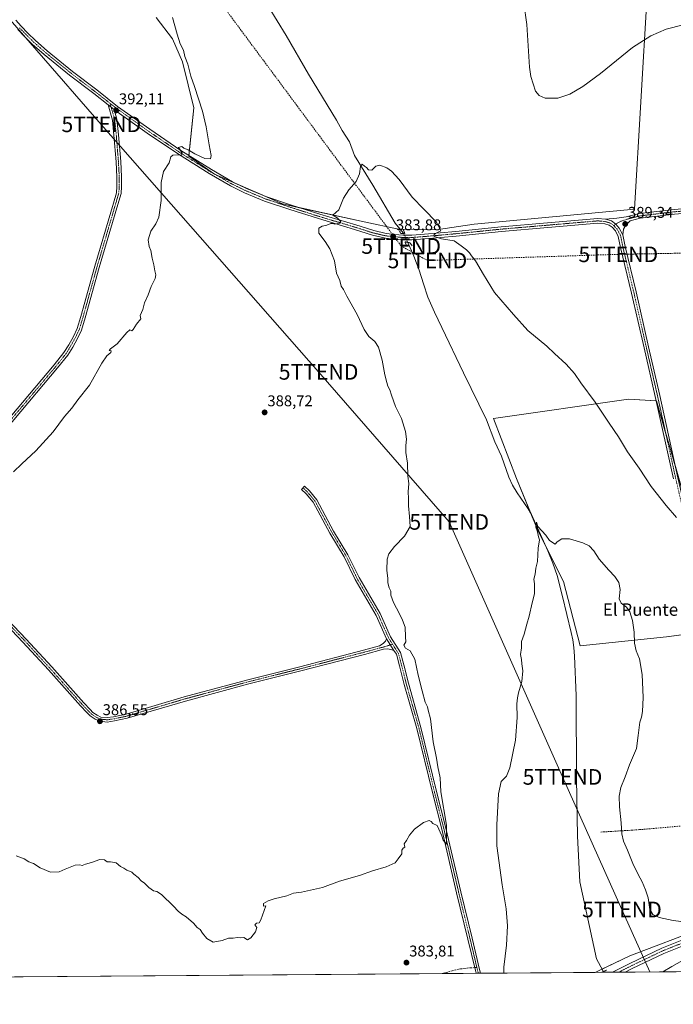
# Model space of a CAD drawing. Units: metres. Extents: x 553062 to 556515, y 4703189 to 4705529.
# Drawn here: x 555350 to 555770, y 4703189 to 4703822 of the extents above; entities that cross this region are included whole.
import ezdxf
from ezdxf.enums import TextEntityAlignment as Align

# ---------------------------------------------------------------- set-up
doc = ezdxf.new("R2010")
doc.units = ezdxf.units.M
doc.header["$MEASUREMENT"] = 0
for name, pattern in [('TRAZO_Y_PUNTO', [1, 0.5, -0.25, 0, -0.25]), ('TRAZOS2', [0.375, 0.25, -0.125]), ('TRAZOSX2', [1.5, 1, -0.5])]:
    doc.linetypes.add(name, pattern=pattern)
doc.layers.get('0').update_dxf_attribs({"lineweight": 5})
for name, color, linetype, lineweight in [('Camino', 19, 'Continuous', 0), ('Camino Cxs', 19, 'Continuous', 0), ('Camino eje', 39, 'TRAZO_Y_PUNTO', 13), ('Carátula', 7, 'Continuous', 5), ('Comarca CxS', 133, 'Continuous', 0), ('Comunidad Autónoma CxS', 142, 'Continuous', 0), ('Conducción de hidrocarburos lineal', 6, 'TRAZOSX2', 0), ('Corriente natural lineal', 142, 'Continuous', 13), ('Corriente natural lineal oculto', 19, 'TRAZO_Y_PUNTO', 13), ('Cultivos herbáceos CxS', 92, 'Continuous', 0), ('Cultivos leñosos', 92, 'Continuous', 0), ('Cultivos leñosos CxS', 92, 'Continuous', 0), ('Curva de nivel normal', 36, 'Continuous', 0), ('Municipio CxS', 142, 'Continuous', 0), ('Núcleo urbano', 19, 'Continuous', 0), ('Núcleo urbano CxS', 19, 'Continuous', 0), ('Pista no pavimentada', 254, 'Continuous', 13), ('Pista no pavimentada Cxs', 254, 'Continuous', 0), ('Pista pavimentada eje', 135, 'TRAZO_Y_PUNTO', 0), ('Provincia CxS', 1, 'Continuous', 0), ('Puente lineal', 2, 'TRAZOS2', 0), ('Punto de cota en terreno', 7, 'Continuous', 0), ('Rótulo de punto de cota en terreno', 19, 'Continuous', 0), ('Senda', 19, 'TRAZOSX2', 0), ('Tendido', 6, 'Continuous', 0), ('Texto cartográfico', 19, 'Continuous', 0), ('Torre de tendido puntual', 7, 'Continuous', 0)]:
    doc.layers.add(name, color=color, linetype=linetype, lineweight=lineweight)
doc.styles.add('Arial', font='txt', dxfattribs={"height": 0.2})

# ---------------------------------------------------------------- blocks, each defined once
blk = doc.blocks.new('*U157')
at = {"layer": 'Cultivos leñosos CxS', "color": 92, "linetype": 'Continuous', "lineweight": 0}
for points in [[(555789.39, 4703238.18, 378.86), (555741.98, 4703220.12, 376.42), (555721.44, 4703210.3, 376.08), (555719.87, 4703209.54, 376.2), (555323.91, 4703206.46, 383.87)], [(555437.68, 4703823.19, 391.22), (555448.27, 4703809.43, 390.99), (555454.62, 4703794.61, 390.41), (555462.03, 4703764.98, 390.65), (555458.75, 4703733.98, 389.57), (555475.31, 4703722.49, 388.13), (555518.89, 4703703.26, 386.15), (555571.44, 4703691.72, 384.35), (555593.44, 4703687.05, 383.97), (555617.59, 4703686.59, 384.88), (555642.16, 4703690.35, 386.6), (555745.11, 4703699.96, 388.83), (555753.25, 4703838.19, 390.74)]]:
    blk.add_polyline3d(points, dxfattribs=at)
blk.add_polyline3d([(555765.66, 4703425.2, 381.73), (555792.86, 4703428.75, 384.49), (555780.68, 4703502.28, 385.62), (555759.24, 4703576.76, 387.55), (555741.18, 4703577.89, 386.71), (555654.57, 4703565.51, 381.65), (555669.24, 4703526.81, 381.06), (555682.69, 4703494.05, 380.03), (555699.46, 4703460.67, 379.66), (555710.1, 4703419.29, 379.21), (555765.66, 4703425.2, 381.73)], close=True, dxfattribs=at)
blk = doc.blocks.new('*U160')
at = {"layer": 'Núcleo urbano CxS', "color": 19, "linetype": 'Continuous', "lineweight": 0}
blk.add_polyline3d([(555848.32, 4703210.54, 380.58), (555719.87, 4703209.54, 376.2), (555721.44, 4703210.3, 376.08), (555741.98, 4703220.12, 376.42), (555789.39, 4703238.18, 378.86)], dxfattribs=at)
blk = doc.blocks.new('*U164')
at = {"layer": 'Curva de nivel normal', "color": 36, "linetype": 'Continuous', "lineweight": 0}
blk.add_polyline3d([(555347.83, 4703284.44, 385), (555352.91, 4703282.49, 385), (555356.03, 4703280.52, 385), (555358.95, 4703279.5, 385), (555363.3, 4703276.63, 385), (555369.91, 4703273.87, 385), (555375.48, 4703274.14, 385), (555379.29, 4703275.8, 385), (555385.82, 4703278.31, 385), (555388.76, 4703278.66, 385), (555390.27, 4703278.3, 385), (555392.42, 4703279.07, 385), (555396.23, 4703280.1, 385), (555401.56, 4703282.05, 385), (555404.68, 4703281.83, 385), (555406.29, 4703280.52, 385), (555408.49, 4703280.6, 385), (555411.98, 4703279.92, 385), (555414.87, 4703277.51, 385), (555416.9, 4703276.48, 385), (555418.86, 4703275.1, 385), (555420.74, 4703274.65, 385), (555422.06, 4703273.97, 385), (555423.35, 4703272.59, 385), (555426.14, 4703270.39, 385), (555428.21, 4703268.34, 385), (555430.38, 4703266.84, 385), (555433.16, 4703263.96, 385), (555436.03, 4703261.94, 385), (555438.28, 4703261.52, 385), (555441.13, 4703259.54, 385), (555448.83, 4703252.07, 385), (555451.95, 4703248.91, 385), (555454.18, 4703246.84, 385), (555457.01, 4703245.31, 385), (555461.85, 4703241.09, 385), (555464.17, 4703238.27, 385), (555465.97, 4703236.97, 385), (555467.48, 4703234.79, 385), (555470.3, 4703231.37, 385), (555474.49, 4703228.83, 385), (555480.24, 4703230.04, 385), (555484.14, 4703231.6, 385), (555487.28, 4703231.52, 385), (555490.02, 4703231.85, 385), (555492.16, 4703231.74, 385), (555494.05, 4703231.88, 385), (555496.38, 4703230.44, 385), (555498.49, 4703231.65, 385), (555501.62, 4703235.67, 385), (555502.52, 4703238.43, 385), (555501.14, 4703240.15, 385), (555502.27, 4703241.16, 385), (555503.93, 4703241.46, 385), (555505.1, 4703243.28, 385), (555507.14, 4703249.22, 385), (555508.29, 4703252.25, 385), (555506.65, 4703252.15, 385), (555506.83, 4703253.86, 385), (555509.83, 4703255.41, 385), (555513.61, 4703256.88, 385), (555521.63, 4703258.76, 385), (555526.03, 4703260.36, 385), (555531.16, 4703261.12, 385), (555544.58, 4703263.96, 385), (555555.46, 4703268.08, 385), (555568.34, 4703271.76, 385), (555576.79, 4703274.86, 385), (555585.49, 4703277.42, 385), (555591.24, 4703279.95, 385), (555593.22, 4703282.4, 385), (555595.68, 4703285.74, 385), (555595.68, 4703287.96, 385), (555596.36, 4703289.29, 385), (555597.58, 4703290.04, 385), (555597.02, 4703292.15, 385), (555598.55, 4703294.3, 385), (555600.57, 4703297.66, 385), (555603.83, 4703301.46, 385), (555609.6, 4703305.82, 385), (555613.12, 4703307.15, 385), (555614.52, 4703306.43, 385), (555615.54, 4703305.12, 385), (555618.31, 4703303.88, 385), (555621.36, 4703297.27, 385), (555622.18, 4703294.42, 385), (555624.2, 4703292, 385), (555624.28, 4703304.19, 385), (555620.67, 4703325.63, 385), (555620.26, 4703334.5, 385), (555618.66, 4703341.58, 385), (555617.78, 4703347.13, 385), (555615.77, 4703357.61, 385), (555614.06, 4703372.52, 385), (555612.52, 4703377.96, 385), (555612, 4703380.18, 385), (555610.58, 4703383.1, 385), (555608.74, 4703390.4, 385), (555605.99, 4703400.4, 385), (555603.86, 4703410.85, 385), (555600.89, 4703416.14, 385), (555598.01, 4703417.88, 385), (555596.87, 4703419.82, 385), (555598.15, 4703422.02, 385), (555597.86, 4703425.07, 385), (555597.76, 4703431.4, 385), (555595.96, 4703435.85, 385), (555594.1, 4703439.86, 385), (555590.25, 4703447.19, 385), (555588.62, 4703451.84, 385), (555588.46, 4703454.46, 385), (555587.5, 4703456.51, 385), (555586.67, 4703459.75, 385), (555586.52, 4703462.66, 385), (555585.9, 4703468.05, 385), (555586.19, 4703474.99, 385), (555587.31, 4703478.53, 385), (555590.92, 4703483.23, 385), (555597.35, 4703489.87, 385), (555601.02, 4703496.08, 385), (555600.58, 4703502.41, 385), (555599.82, 4703509.38, 385), (555599.82, 4703513.97, 385), (555599.61, 4703518.38, 385), (555600.02, 4703523.61, 385), (555599.52, 4703528.4, 385), (555599.19, 4703536.8, 385), (555598.26, 4703543.63, 385), (555598.14, 4703548.08, 385), (555598.62, 4703552.12, 385), (555598.01, 4703557.15, 385), (555595.34, 4703565.47, 385), (555591.63, 4703573.07, 385), (555588.9, 4703580.49, 385), (555587.95, 4703583.83, 385), (555586.67, 4703586.11, 385), (555586.03, 4703588.58, 385), (555584.58, 4703593.5, 385), (555582.92, 4703602.84, 385), (555580.6, 4703611.19, 385), (555578.28, 4703614.87, 385), (555574.48, 4703618.07, 385), (555571.43, 4703622.69, 385), (555566.84, 4703632.32, 385), (555560.18, 4703644.03, 385), (555558.11, 4703648.23, 385), (555556.66, 4703650.45, 385), (555555.72, 4703654.08, 385), (555553.73, 4703658.87, 385), (555552.37, 4703666.77, 385), (555549.45, 4703674.37, 385), (555546.26, 4703679.18, 385), (555542.2, 4703684.46, 385), (555542.31, 4703687.76, 385), (555544.41, 4703689.1, 385), (555547.49, 4703689.74, 385), (555549.89, 4703690.69, 385), (555551.09, 4703690.81, 385), (555552.64, 4703690.33, 385), (555555.62, 4703690.96, 385), (555556.5, 4703692.05, 385), (555554.06, 4703694.31, 385), (555551.3, 4703696.14, 385), (555555.2, 4703699.6, 385), (555558.04, 4703707.09, 385), (555561.51, 4703712.42, 385), (555566.22, 4703717.81, 385), (555568.31, 4703722.62, 385), (555569.14, 4703727.33, 385), (555570.2, 4703728.76, 385), (555571.52, 4703727.65, 385), (555572.91, 4703726.66, 385), (555574.29, 4703725.17, 385), (555576.33, 4703724.91, 385), (555578.92, 4703727.51, 385), (555581.38, 4703728.14, 385), (555585.9, 4703726.5, 385), (555589.05, 4703724.31, 385), (555593.83, 4703718.9, 385), (555602.24, 4703707.73, 385), (555609.66, 4703699.84, 385), (555617.91, 4703691.62, 385), (555620.72, 4703686.08, 385), (555617.26, 4703684.39, 385), (555616.37, 4703683.55, 385), (555616.63, 4703682.34, 385), (555621.17, 4703680.81, 385), (555629.18, 4703679.51, 385), (555633.7, 4703676.33, 385), (555637.23, 4703673.76, 385), (555639.04, 4703671.98, 385), (555640.27, 4703669.98, 385), (555643.01, 4703666.75, 385), (555648.17, 4703658.04, 385), (555655.06, 4703646.31, 385), (555667.38, 4703632.3, 385), (555676.63, 4703622.02, 385), (555688.74, 4703611.88, 385), (555693.75, 4703607.13, 385), (555701.16, 4703600.28, 385), (555706.48, 4703594.37, 385), (555710.7, 4703588.41, 385), (555719.87, 4703575.93, 385), (555728.7, 4703562.49, 385), (555734.83, 4703553.6, 385), (555740.62, 4703544, 385), (555748, 4703533.41, 385), (555755.88, 4703521.66, 385), (555765.51, 4703509.51, 385), (555772, 4703501.8, 385)], dxfattribs=at)
blk = doc.blocks.new('*U166')
at = {"layer": 'Curva de nivel normal', "color": 36, "linetype": 'Continuous', "lineweight": 0}
for points in [[(555870.9, 4703825.5, 390), (555850.26, 4703821.6, 390), (555834.22, 4703819.94, 390), (555792.62, 4703819.41, 390), (555776.39, 4703818.3, 390), (555765.43, 4703815.66, 390), (555755.49, 4703811.3, 390), (555743.78, 4703803.74, 390), (555723.19, 4703787.19, 390), (555711.93, 4703778.8, 390), (555703.46, 4703773.89, 390), (555695.81, 4703771.2, 390), (555687.62, 4703771.25, 390), (555683.89, 4703773.06, 390), (555681.45, 4703775.75, 390), (555678.41, 4703785.19, 390), (555677.67, 4703791.19, 390), (555675.88, 4703818.64, 390), (555673.99, 4703832.2, 390)], [(555448.22, 4703823.04, 390), (555451.22, 4703812.31, 390), (555453.27, 4703806.26, 390), (555455.32, 4703802.05, 390), (555456.26, 4703797.93, 390), (555458.12, 4703793.05, 390), (555460.06, 4703785.42, 390), (555462.48, 4703778.8, 390), (555467.51, 4703762.92, 390), (555469.96, 4703752.8, 390), (555471.81, 4703741.33, 390), (555473.21, 4703734.37, 390), (555472.64, 4703732.29, 390), (555469.11, 4703732.55, 390), (555462.61, 4703735.54, 390), (555458.42, 4703738.02, 390), (555455.57, 4703739.16, 390), (555454.21, 4703740.26, 390), (555451.84, 4703739.56, 390), (555452.78, 4703738.7, 390), (555454.58, 4703735.97, 390), (555454.05, 4703734.57, 390), (555451.16, 4703734.8, 390), (555448.43, 4703734.69, 390), (555447.14, 4703733.54, 390), (555446.14, 4703729.76, 390), (555442.54, 4703724.09, 390), (555441.04, 4703716.98, 390), (555441, 4703705.5, 390), (555439.41, 4703694.81, 390), (555437.62, 4703690.49, 390), (555434.27, 4703685.89, 390), (555432.59, 4703680.29, 390), (555433.33, 4703675.93, 390), (555434.27, 4703673.36, 390), (555435.21, 4703668.43, 390), (555436.31, 4703664.08, 390), (555436.91, 4703660.35, 390), (555437.6, 4703657.83, 390), (555437.07, 4703655.35, 390), (555434.55, 4703650.22, 390), (555432.67, 4703644.93, 390), (555430.26, 4703639.85, 390), (555429.1, 4703635.36, 390), (555427.55, 4703631.59, 390), (555427.85, 4703629.54, 390), (555425.11, 4703626.08, 390), (555423.05, 4703622.64, 390), (555422.04, 4703621.76, 390), (555420.9, 4703622.42, 390), (555418.93, 4703620.67, 390), (555412.78, 4703613.45, 390), (555408.44, 4703610.23, 390), (555407.56, 4703609.19, 390), (555408.9, 4703608.98, 390), (555408.71, 4703607.93, 390), (555406.18, 4703605.75, 390), (555402.79, 4703601.08, 390), (555394.87, 4703586.75, 390), (555387.52, 4703577.41, 390), (555383.7, 4703572.08, 390), (555378.9, 4703566.75, 390), (555371.55, 4703556.93, 390), (555360.48, 4703544.74, 390), (555351.48, 4703536.29, 390), (555346.2, 4703531.08, 390)]]:
    blk.add_polyline3d(points, dxfattribs=at)
blk = doc.blocks.new('5PATER')
at = {"layer": 'Carátula', "linetype": 'Continuous', "lineweight": 5}
h = blk.add_hatch(color=250, dxfattribs=at)
edge = h.paths.add_edge_path()
edge.add_ellipse((0, 0.01), major_axis=(-1.33, -1.34), ratio=0.999422, start_angle=0, end_angle=360)
blk = doc.blocks.new('5TTEND')
blk.add_text('5TTEND', height=10).set_placement((0, 0), align=Align.MIDDLE_CENTER)

msp = doc.modelspace()

# ---------------------------------------------------------------- linework, layer by layer
at = {"layer": 'Camino', "color": 19, "linetype": 'Continuous', "lineweight": 0}
for points in [[(555726.53, 4703693.49, 389.34), (555733.82, 4703694.14, 389.29), (555739.79, 4703694.93, 389.14), (555748.21, 4703697.09, 388.97), (555770.56, 4703699.75, 388.75), (555832.6, 4703704.83, 388.41), (555872.48, 4703708.32, 388.29), (555909.42, 4703712.34, 387.99), (555940.76, 4703714.88, 388.01), (555982.56, 4703718.8, 387.65), (556010.07, 4703721.23, 387.29), (556034.31, 4703723.63, 387.27), (556038.54, 4703724.74, 387.39), (556040.98, 4703725.96, 387.44), (556042.22, 4703727.02, 387.43)], [(556042.23, 4703717.39, 387.31), (556040.24, 4703719.03, 387.31), (556038.12, 4703720.19, 387.22), (556034.99, 4703720.68, 387.13), (556010.35, 4703718.24, 387.39), (555982.83, 4703715.81, 387.4), (555941.02, 4703711.89, 387.9), (555909.7, 4703709.36, 387.89), (555872.77, 4703705.33, 388.07), (555832.85, 4703701.84, 388.35), (555770.86, 4703696.76, 388.69), (555748.76, 4703694.13, 389.06), (555742.36, 4703692.49, 389.25), (555739.54, 4703689.75, 389.31), (555737.95, 4703687.05, 389.27), (555737.52, 4703683.46, 389.11)], [(555737.52, 4703683.46, 389.11), (555735.27, 4703687.79, 389.29), (555732.99, 4703690.31, 389.27), (555730.25, 4703692.34, 389.3), (555726.53, 4703693.49, 389.34)], [(555585.79, 4703423.83, 385.93), (555579.11, 4703438.93, 385.73), (555565.63, 4703461.93, 386.37), (555558.49, 4703476.52, 386.48), (555549.33, 4703491.72, 386.91), (555538.58, 4703511.63, 387.45), (555534.17, 4703516.97, 387.64), (555531.16, 4703519.88, 387.68), (555533.1, 4703521.89, 387.79), (555536.23, 4703518.88, 387.79), (555540.91, 4703513.21, 387.52), (555551.76, 4703493.11, 386.92), (555560.95, 4703477.86, 386.44), (555568.1, 4703463.25, 386.06), (555581.61, 4703440.21, 385.67), (555588.27, 4703425.15, 385.72), (555594.68, 4703415.06, 385.54), (555596.8, 4703407.22, 385.84), (555599.81, 4703395.33, 385.74), (555607.91, 4703366.9, 385.79), (555617.92, 4703325.77, 385.28), (555623.95, 4703302.11, 384.67), (555633.48, 4703261.3, 383.85), (555640.78, 4703231.46, 382.8), (555645.54, 4703211.46, 382.13), (555646.14, 4703208.97, 382.11)], [(555321.76, 4703457.75, 388.25), (555354.25, 4703423.66, 387.22), (555370.68, 4703405.76, 386.87), (555391.2, 4703382.69, 386.49), (555395.3, 4703378.39, 386.44), (555397.19, 4703376.49, 386.45), (555399.95, 4703374.72, 386.43), (555402.3, 4703373.59, 386.41), (555406.33, 4703373.21, 386.42), (555410.45, 4703373.81, 386.44), (555418.4, 4703375.48, 386.51), (555455.83, 4703386.59, 386.81), (555496.6, 4703397.6, 386.89), (555530.03, 4703405.94, 386.87), (555570.92, 4703416.57, 386.83), (555581.18, 4703419.32, 386.41), (555583.67, 4703420.74, 386.2), (555585.1, 4703422.33, 386.04), (555585.79, 4703423.83, 385.93)], [(555590.54, 4703416.34, 385.93), (555588.43, 4703417.04, 386.04), (555586.47, 4703417.41, 386.12), (555583.81, 4703417.12, 386.32), (555571.63, 4703413.86, 386.89), (555530.72, 4703403.22, 386.95), (555497.31, 4703394.89, 386.94), (555456.59, 4703383.89, 386.83), (555419.09, 4703372.77, 386.51), (555410.95, 4703371.05, 386.45), (555406.4, 4703370.39, 386.45), (555401.53, 4703370.85, 386.45), (555398.59, 4703372.27, 386.42), (555395.42, 4703374.3, 386.41), (555393.29, 4703376.43, 386.39), (555389.14, 4703380.8, 386.44), (555368.6, 4703403.88, 386.85), (555352.21, 4703421.75, 387.19), (555319.73, 4703455.82, 388.17)], [(555585.79, 4703423.83, 385.93), (555590.54, 4703416.34, 385.93)], [(555585.79, 4703423.83, 385.93), (555590.54, 4703416.34, 385.93)], [(555643.27, 4703208.95, 382.24), (555642.82, 4703210.8, 382.34), (555638.06, 4703230.8, 382.87), (555630.75, 4703260.65, 384.24), (555621.23, 4703301.44, 385.06), (555615.2, 4703325.09, 385.42), (555605.2, 4703366.19, 386.01), (555597.11, 4703394.6, 385.95), (555594.09, 4703406.51, 385.99), (555592.08, 4703413.92, 385.79), (555590.54, 4703416.34, 385.93)], [(555646.14, 4703208.97, 382.11), (555643.27, 4703208.95, 382.24)]]:
    msp.add_polyline3d(points, dxfattribs=at)
at = {"layer": 'Camino Cxs', "color": 19, "linetype": 'Continuous', "lineweight": 0}
for points in [[(555770.86, 4703696.76, 388.69), (555748.76, 4703694.13, 389.06), (555742.36, 4703692.49, 389.25), (555739.54, 4703689.75, 389.31), (555737.95, 4703687.05, 389.27), (555737.52, 4703683.46, 389.11), (555735.27, 4703687.79, 389.29), (555732.99, 4703690.31, 389.27), (555730.25, 4703692.34, 389.3), (555726.53, 4703693.49, 389.34), (555733.82, 4703694.14, 389.29), (555739.79, 4703694.93, 389.14), (555748.21, 4703697.09, 388.97), (555770.56, 4703699.75, 388.75)], [(555321.76, 4703457.75, 388.25), (555354.25, 4703423.66, 387.22), (555370.68, 4703405.76, 386.87), (555391.2, 4703382.69, 386.49), (555395.3, 4703378.39, 386.44), (555397.19, 4703376.49, 386.45), (555399.95, 4703374.72, 386.43), (555402.3, 4703373.59, 386.41), (555406.33, 4703373.21, 386.42), (555410.45, 4703373.81, 386.44), (555418.4, 4703375.48, 386.51), (555455.83, 4703386.59, 386.81), (555496.6, 4703397.6, 386.89), (555530.03, 4703405.94, 386.87), (555570.92, 4703416.57, 386.83), (555581.18, 4703419.32, 386.41), (555583.67, 4703420.74, 386.2), (555585.1, 4703422.33, 386.04), (555585.79, 4703423.83, 385.93), (555585.79, 4703423.83, 385.93), (555590.54, 4703416.34, 385.93), (555588.43, 4703417.04, 386.04), (555586.47, 4703417.41, 386.12), (555583.81, 4703417.12, 386.32), (555571.63, 4703413.86, 386.89), (555530.72, 4703403.22, 386.95), (555497.31, 4703394.89, 386.94), (555456.59, 4703383.89, 386.83), (555419.09, 4703372.77, 386.51), (555410.95, 4703371.05, 386.45), (555406.4, 4703370.39, 386.45), (555401.53, 4703370.85, 386.45), (555398.59, 4703372.27, 386.42), (555395.42, 4703374.3, 386.41), (555393.29, 4703376.43, 386.39), (555389.14, 4703380.8, 386.44), (555368.6, 4703403.88, 386.85), (555352.21, 4703421.75, 387.19), (555319.73, 4703455.82, 388.17)]]:
    msp.add_polyline3d(points, dxfattribs=at)
msp.add_polyline3d([(555590.54, 4703416.34, 385.93), (555585.79, 4703423.83, 385.93), (555579.11, 4703438.93, 385.73), (555565.63, 4703461.93, 386.37), (555558.49, 4703476.52, 386.48), (555549.33, 4703491.72, 386.91), (555538.58, 4703511.63, 387.45), (555534.17, 4703516.97, 387.64), (555531.16, 4703519.88, 387.68), (555533.1, 4703521.89, 387.79), (555536.23, 4703518.88, 387.79), (555540.91, 4703513.21, 387.52), (555551.76, 4703493.11, 386.92), (555560.95, 4703477.86, 386.44), (555568.1, 4703463.25, 386.06), (555581.61, 4703440.21, 385.67), (555588.27, 4703425.15, 385.72), (555594.68, 4703415.06, 385.54), (555596.8, 4703407.22, 385.84), (555599.81, 4703395.33, 385.74), (555607.91, 4703366.9, 385.79), (555617.92, 4703325.77, 385.28), (555623.95, 4703302.11, 384.67), (555633.48, 4703261.3, 383.85), (555640.78, 4703231.46, 382.8), (555645.54, 4703211.46, 382.13), (555646.14, 4703208.97, 382.11), (555643.27, 4703208.95, 382.24), (555642.82, 4703210.8, 382.34), (555638.06, 4703230.8, 382.87), (555630.75, 4703260.65, 384.24), (555621.23, 4703301.44, 385.06), (555615.2, 4703325.09, 385.42), (555605.2, 4703366.19, 386.01), (555597.11, 4703394.6, 385.95), (555594.09, 4703406.51, 385.99), (555592.08, 4703413.92, 385.79), (555590.54, 4703416.34, 385.93)], close=True, dxfattribs=at)
at = {"layer": 'Camino eje', "color": 39, "linetype": 'TRAZO_Y_PUNTO', "lineweight": 13}
for points in [[(556043.53, 4703723.03, 387.48), (556042.03, 4703722.92, 387.48), (556010.21, 4703719.74, 387.36), (555982.69, 4703717.3, 387.53), (555940.89, 4703713.39, 388.09), (555909.56, 4703710.85, 387.94), (555872.63, 4703706.83, 388.18), (555832.73, 4703703.33, 388.53), (555770.71, 4703698.25, 388.82), (555748.48, 4703695.61, 389.02), (555740.23, 4703693.49, 389.3), (555735.68, 4703691.9, 389.34), (555732.99, 4703690.31, 389.27), (555731.8, 4703689.39, 389.2)], [(555532.13, 4703520.89, 387.74), (555535.2, 4703517.92, 387.72), (555539.75, 4703512.42, 387.49), (555550.54, 4703492.42, 386.92), (555559.72, 4703477.19, 386.46), (555566.87, 4703462.59, 386.23), (555580.36, 4703439.57, 385.73), (555587.03, 4703424.49, 385.81), (555589.6, 4703420.44, 385.83)], [(555285.94, 4703493.38, 389.89), (555299.68, 4703478.9, 388.88), (555320.74, 4703456.78, 388.21), (555353.23, 4703422.7, 387.21), (555369.64, 4703404.82, 386.86), (555390.17, 4703381.75, 386.46), (555394.3, 4703377.41, 386.42), (555396.31, 4703375.4, 386.44), (555399.27, 4703373.49, 386.42), (555401.92, 4703372.22, 386.43), (555406.36, 4703371.8, 386.44), (555410.7, 4703372.43, 386.44), (555418.74, 4703374.13, 386.52), (555456.21, 4703385.24, 386.82), (555496.95, 4703396.25, 386.91), (555530.37, 4703404.58, 386.92), (555571.28, 4703415.22, 386.86), (555584.72, 4703418.81, 386.12), (555589.6, 4703420.44, 385.83)], [(555589.6, 4703420.44, 385.83), (555593.38, 4703414.49, 385.69), (555595.44, 4703406.87, 385.93), (555598.46, 4703394.96, 385.84), (555606.56, 4703366.55, 386.03), (555616.56, 4703325.43, 385.48), (555622.59, 4703301.78, 384.9), (555632.11, 4703260.98, 384.11), (555639.42, 4703231.13, 382.84), (555643.84, 4703212.57, 382.31)], [(555643.84, 4703212.57, 382.31), (555644.18, 4703211.13, 382.24), (555644.71, 4703208.96, 382.18)]]:
    msp.add_polyline3d(points, dxfattribs=at)
at = {"layer": 'Comarca CxS', "color": 133, "linetype": 'Continuous', "lineweight": 0}
msp.add_polyline3d([(556506.87, 4703215.67, 382.91), (553082.04, 4703189, 417.63), (553064.56, 4705502.09, 426.17), (556488.23, 4705528.81, 406.05), (556506.87, 4703215.67, 382.91)], close=True, dxfattribs=at)
msp.add_polyline3d([(556506.87, 4703215.67, 382.91), (553082.04, 4703189, 417.63), (553064.56, 4705502.09, 426.17), (556488.23, 4705528.81, 406.05), (556506.87, 4703215.67, 382.91)], close=True, dxfattribs=at)
at = {"layer": 'Comunidad Autónoma CxS', "color": 142, "linetype": 'Continuous', "lineweight": 0}
msp.add_polyline3d([(556506.87, 4703215.67, 382.91), (553082.04, 4703189, 417.63), (553064.56, 4705502.09, 426.17), (556488.23, 4705528.81, 406.05), (556506.87, 4703215.67, 382.91)], close=True, dxfattribs=at)
msp.add_polyline3d([(556506.87, 4703215.67, 382.91), (553082.04, 4703189, 417.63), (553064.56, 4705502.09, 426.17), (556488.23, 4705528.81, 406.05), (556506.87, 4703215.67, 382.91)], close=True, dxfattribs=at)
at = {"layer": 'Conducción de hidrocarburos lineal', "color": 6, "linetype": 'TRAZOSX2', "lineweight": 0}
msp.add_polyline3d([(554604.68, 4704649.24, 461.82), (554612.16, 4704650.2, 461.83), (554653.96, 4704651.19, 461.34), (554865.43, 4704657.03, 425.46), (555010.05, 4704463.41, 417.11), (555129.55, 4704304.73, 402.42), (555185.58, 4704228, 401.96), (555284.07, 4704095.04, 396.3), (555364.11, 4703988.81, 392.13), (555452.44, 4703868.66, 388.23), (555595.15, 4703676.22, 383.73), (555612.02, 4703666.95, 383.92), (555734.66, 4703670.91, 388.79), (556039.85, 4703676.47, 386.61), (556142.91, 4703678.46, 387.05), (556269.12, 4703680.44, 389.37), (556402.45, 4703678.09, 391.02), (556489.91, 4703663.37, 383.89), (556503.24, 4703665.6, 381.12)], dxfattribs=at)
at = {"layer": 'Corriente natural lineal', "color": 142, "linetype": 'Continuous', "lineweight": 13}
for points in [[(555345.04, 4704147.16, 392.69), (555354.47, 4704125.68, 392.3), (555368.03, 4704099.89, 391.55), (555381.66, 4704068.93, 391.12), (555399.38, 4704033.74, 390.52), (555419.23, 4703990.08, 389.68), (555426.89, 4703975.89, 389.26), (555430.17, 4703966.75, 389.3), (555441.45, 4703946.03, 388.83), (555460.5, 4703913.35, 388.13), (555503.89, 4703839.93, 386.99), (555521.22, 4703811.49, 386.47), (555535.64, 4703786.62, 385.85), (555553.66, 4703757.09, 385.45), (555557.23, 4703750.45, 385.32), (555561.95, 4703743.25, 384.99), (555565.28, 4703734.36, 384.98), (555576.92, 4703715.45, 384.49), (555591.34, 4703690.97, 384.03), (555596.52, 4703684.83, 383.8), (555596.75, 4703684.33, 383.78)], [(555599.49, 4703678.6, 383.72), (555603.28, 4703669.82, 383.38), (555606.73, 4703660.75, 383.09), (555609.42, 4703652.05, 383.21), (555612.33, 4703643.44, 382.93), (555616.69, 4703633.66, 382.37), (555621.24, 4703623.97, 382.15), (555635.25, 4703594.66, 381.99), (555649.97, 4703564.59, 381.5), (555655.3, 4703550.53, 381.46), (555659.6, 4703541.18, 381.27), (555664.24, 4703527.76, 381.07), (555666.79, 4703522.61, 381.05), (555669.65, 4703517.63, 380.82), (555676.8, 4703507.44, 380.3), (555678.8, 4703503.84, 380.31), (555689.47, 4703480.31, 379.71), (555692.66, 4703472.52, 379.66), (555695.31, 4703464.51, 379.57), (555698.88, 4703451.11, 379.51), (555704.48, 4703427.97, 379.34), (555705.5, 4703423.12, 379.1), (555706.09, 4703418.21, 379), (555706.44, 4703412.67, 378.84)], [(555706.44, 4703412.67, 378.84), (555707.68, 4703387.36, 378.66), (555707.84, 4703334.02, 378.11), (555708.47, 4703297.03, 377.6), (555709.9, 4703267.66, 376.94), (555720.7, 4703218.29, 376.16), (555724.66, 4703210.67, 376.2), (555724.87, 4703209.94, 376.18)]]:
    msp.add_polyline3d(points, dxfattribs=at)
at = {"layer": 'Corriente natural lineal oculto', "color": 19, "linetype": 'TRAZO_Y_PUNTO', "lineweight": 13}
for points in [[(555596.75, 4703684.33, 383.78), (555596.76, 4703684.32, 383.78), (555599.49, 4703678.6, 383.72)], [(555724.87, 4703209.94, 376.18), (555724.79, 4703209.58, 376.16)]]:
    msp.add_polyline3d(points, dxfattribs=at)
at = {"layer": 'Cultivos herbáceos CxS', "color": 92, "linetype": 'Continuous', "lineweight": 0}
for points in [[(555753.25, 4703838.19, 390.74), (555745.11, 4703699.96, 388.83), (555642.16, 4703690.35, 386.6), (555617.59, 4703686.59, 384.88), (555593.44, 4703687.05, 383.97), (555571.44, 4703691.72, 384.35), (555518.89, 4703703.26, 386.15), (555475.31, 4703722.49, 388.13), (555458.75, 4703733.98, 389.57), (555462.03, 4703764.98, 390.65), (555454.62, 4703794.61, 390.41), (555448.27, 4703809.43, 390.99), (555437.68, 4703823.19, 391.22)], [(555753.25, 4703838.19, 390.74), (555745.11, 4703699.96, 388.83), (555642.16, 4703690.35, 386.6), (555617.58, 4703686.59, 384.88), (555594.66, 4703687.03, 383.95), (555593.44, 4703687.05, 383.97), (555571.44, 4703691.72, 384.35), (555529.86, 4703700.85, 385.63), (555518.89, 4703703.26, 386.15), (555504.76, 4703709.49, 386.64), (555491.25, 4703715.45, 387.24), (555475.3, 4703722.49, 388.13), (555458.75, 4703733.98, 389.57), (555458.8, 4703734.47, 389.61), (555462.03, 4703764.98, 390.65), (555454.62, 4703794.61, 390.41), (555448.27, 4703809.43, 390.99), (555437.68, 4703823.19, 391.22)], [(555765.66, 4703425.2, 381.73), (555710.09, 4703419.29, 379.21), (555699.46, 4703460.67, 379.66), (555688.35, 4703482.77, 379.81), (555682.69, 4703494.05, 380.03), (555678.29, 4703504.75, 380.33), (555669.24, 4703526.81, 381.06), (555654.57, 4703565.51, 381.65), (555741.18, 4703577.89, 386.71), (555759.04, 4703576.77, 387.54), (555759.24, 4703576.76, 387.55), (555764.88, 4703557.15, 387.13), (555771.36, 4703534.66, 386.68), (555780.68, 4703502.28, 385.62), (555785.75, 4703471.64, 384.65), (555792.36, 4703431.75, 384.56), (555792.86, 4703428.75, 384.49), (555791.48, 4703428.57, 384.48), (555765.66, 4703425.2, 381.73)]]:
    msp.add_polyline3d(points, dxfattribs=at)
msp.add_polyline3d([(555765.66, 4703425.2, 381.73), (555710.1, 4703419.29, 379.21), (555699.46, 4703460.67, 379.66), (555682.69, 4703494.05, 380.03), (555669.24, 4703526.81, 381.06), (555654.57, 4703565.51, 381.65), (555741.18, 4703577.89, 386.71), (555759.24, 4703576.76, 387.55), (555780.68, 4703502.28, 385.62), (555792.86, 4703428.75, 384.49), (555765.66, 4703425.2, 381.73)], close=True, dxfattribs=at)
at = {"layer": 'Cultivos leñosos', "color": 92, "linetype": 'Continuous', "lineweight": 0}
for points in [[(555753.25, 4703838.19, 390.74), (555745.11, 4703699.96, 388.83), (555642.16, 4703690.35, 386.6), (555617.58, 4703686.59, 384.88), (555594.66, 4703687.03, 383.95), (555593.44, 4703687.05, 383.97), (555571.44, 4703691.72, 384.35), (555529.86, 4703700.85, 385.63), (555518.89, 4703703.26, 386.15), (555504.76, 4703709.49, 386.64), (555491.25, 4703715.45, 387.24), (555475.3, 4703722.49, 388.13), (555458.75, 4703733.98, 389.57), (555458.8, 4703734.47, 389.61), (555462.03, 4703764.98, 390.65), (555454.62, 4703794.61, 390.41), (555448.27, 4703809.43, 390.99), (555437.68, 4703823.19, 391.22)], [(555765.66, 4703425.2, 381.73), (555710.09, 4703419.29, 379.21), (555699.46, 4703460.67, 379.66), (555688.35, 4703482.77, 379.81), (555682.69, 4703494.05, 380.03), (555678.29, 4703504.75, 380.33), (555669.24, 4703526.81, 381.06), (555654.57, 4703565.51, 381.65), (555741.18, 4703577.89, 386.71), (555759.04, 4703576.77, 387.54), (555759.24, 4703576.76, 387.55), (555764.88, 4703557.15, 387.13), (555771.36, 4703534.66, 386.68), (555780.68, 4703502.28, 385.62), (555785.75, 4703471.64, 384.65), (555792.36, 4703431.75, 384.56), (555792.86, 4703428.75, 384.49), (555791.48, 4703428.57, 384.48), (555765.66, 4703425.2, 381.73)], [(555829.48, 4703256.22, 381.53), (555826.68, 4703254.95, 381.6), (555824.92, 4703254.16, 381.56), (555823.14, 4703253.37, 381.52), (555821.07, 4703252.43, 381.49), (555789.39, 4703238.18, 378.86), (555741.98, 4703220.12, 376.42), (555724.18, 4703211.6, 376.21), (555721.44, 4703210.3, 376.08), (555719.86, 4703209.54, 376.2)], [(555719.86, 4703209.54, 376.2), (555646.14, 4703208.97, 382.11), (555644.7, 4703208.96, 382.18), (555643.27, 4703208.95, 382.24), (555621.43, 4703208.78, 383.71), (555323.91, 4703206.46, 383.87)]]:
    msp.add_polyline3d(points, dxfattribs=at)
at = {"layer": 'Curva de nivel normal', "color": 36, "linetype": 'Continuous', "lineweight": 0}
for points in [[(555784.88, 4703240.89, 380), (555769.84, 4703242.75, 380), (555760.92, 4703244.8, 380), (555756.93, 4703246.63, 380), (555754.97, 4703249.93, 380), (555753.93, 4703257.4, 380), (555752.15, 4703262.46, 380), (555749.99, 4703267.64, 380), (555747.39, 4703272.31, 380), (555743.91, 4703279.53, 380), (555740.51, 4703288.07, 380), (555738.04, 4703293.88, 380), (555736.85, 4703298.52, 380), (555736.5, 4703305.67, 380), (555735.37, 4703315.94, 380), (555735.17, 4703322.78, 380), (555736.31, 4703328.39, 380), (555739.04, 4703335.14, 380), (555741.95, 4703342.92, 380), (555746.4, 4703353.4, 380), (555747.51, 4703361.76, 380), (555748.4, 4703370.3, 380), (555749.6, 4703373.5, 380), (555750.27, 4703377.17, 380), (555750.63, 4703386.2, 380), (555750, 4703400.85, 380), (555748.38, 4703411.05, 380), (555746.25, 4703416.09, 380), (555745.04, 4703421.09, 380), (555744.96, 4703428.13, 380), (555743.87, 4703435.58, 380), (555742.05, 4703441.28, 380), (555739.86, 4703444.23, 380), (555736.6, 4703446.72, 380), (555735.24, 4703449.57, 380), (555735.97, 4703455.5, 380), (555735.05, 4703460.08, 380), (555732.51, 4703463.92, 380), (555728.51, 4703468.01, 380), (555722.46, 4703475.03, 380), (555718.86, 4703480.44, 380), (555715.96, 4703483.54, 380), (555711.86, 4703485.55, 380), (555703.36, 4703488.09, 380), (555698.3, 4703488.1, 380), (555695.35, 4703486.12, 380), (555694.13, 4703484.57, 380), (555690.46, 4703487.07, 380), (555688.09, 4703490.42, 380), (555682.97, 4703495.93, 380), (555682.17, 4703498.73, 380), (555681.7, 4703495.6, 380), (555682.77, 4703492.68, 380), (555683.3, 4703489.49, 380), (555684.04, 4703487.38, 380), (555683.28, 4703482, 380), (555682.74, 4703473.46, 380), (555681.77, 4703469.22, 380), (555681.16, 4703465.4, 380), (555680.48, 4703462.27, 380), (555680.82, 4703459.08, 380), (555680.81, 4703452.74, 380), (555679.43, 4703446.91, 380), (555677.35, 4703438.41, 380), (555675.82, 4703433.24, 380), (555674.26, 4703426.74, 380), (555672.44, 4703422.07, 380), (555672.51, 4703417.96, 380), (555671.93, 4703413.7, 380), (555672.38, 4703410.57, 380), (555672.65, 4703407.73, 380), (555673.36, 4703403.22, 380), (555672.6, 4703396.51, 380), (555670.57, 4703389.2, 380), (555670, 4703385.92, 380), (555669.53, 4703382.13, 380), (555669.76, 4703373.25, 380), (555668.65, 4703358.65, 380), (555664.93, 4703341.05, 380), (555662.84, 4703335.65, 380), (555659.5, 4703332.07, 380), (555657.72, 4703324.14, 380), (555656.63, 4703304.28, 380), (555656.7, 4703290.88, 380), (555660.09, 4703265.67, 380), (555662.57, 4703250.33, 380), (555663.5, 4703239.45, 380), (555662.86, 4703227.07, 380), (555661.09, 4703212.82, 380), (555661.17, 4703209.08, 380)], [(555763.34, 4703209.88, 380), (555769.07, 4703213.37, 380), (555781.28, 4703220.16, 380)]]:
    msp.add_polyline3d(points, dxfattribs=at)
at = {"layer": 'Municipio CxS', "color": 142, "linetype": 'Continuous', "lineweight": 0}
msp.add_polyline3d([(556506.87, 4703215.67, 382.91), (553082.04, 4703189, 417.63), (553064.56, 4705502.09, 426.17), (556488.23, 4705528.81, 406.05), (556506.87, 4703215.67, 382.91)], close=True, dxfattribs=at)
msp.add_polyline3d([(556506.87, 4703215.67, 382.91), (553082.04, 4703189, 417.63), (553064.56, 4705502.09, 426.17), (556488.23, 4705528.81, 406.05), (556506.87, 4703215.67, 382.91)], close=True, dxfattribs=at)
at = {"layer": 'Núcleo urbano', "color": 19, "linetype": 'Continuous', "lineweight": 0}
for points in [[(555829.48, 4703256.22, 381.53), (555826.68, 4703254.95, 381.6), (555824.92, 4703254.16, 381.56), (555823.14, 4703253.37, 381.52), (555821.07, 4703252.43, 381.49), (555789.39, 4703238.18, 378.86), (555741.98, 4703220.12, 376.42), (555724.18, 4703211.6, 376.21), (555721.44, 4703210.3, 376.08), (555719.86, 4703209.54, 376.2)], [(555848.32, 4703210.54, 380.58), (555838.07, 4703210.46, 381.04), (555826.12, 4703210.37, 381.59), (555820.72, 4703210.33, 381.68), (555812.57, 4703210.26, 381.53), (555805.85, 4703210.21, 381.38), (555793.1, 4703210.11, 381.25), (555785.39, 4703210.05, 381.22), (555777.64, 4703209.99, 381.05), (555771.81, 4703209.95, 380.84), (555770.26, 4703209.93, 380.7), (555739.02, 4703209.69, 376.15), (555734.98, 4703209.66, 376.24), (555730.95, 4703209.63, 376.32), (555724.79, 4703209.58, 376.16), (555724.04, 4703209.57, 376.14), (555719.86, 4703209.54, 376.2)]]:
    msp.add_polyline3d(points, dxfattribs=at)
at = {"layer": 'Pista no pavimentada', "color": 254, "linetype": 'Continuous', "lineweight": 13}
for points in [[(555347.57, 4703821.41, 393.94), (555351.1, 4703817.47, 393.81), (555355.41, 4703813.05, 393.66), (555360.23, 4703808.22, 393.52), (555367.8, 4703801.61, 393.29), (555384.05, 4703788.41, 392.75), (555399.6, 4703776.56, 392.33), (555413.03, 4703766, 392.01), (555433.62, 4703751.32, 391.19), (555453.69, 4703737.69, 389.8), (555473.33, 4703725.33, 388.51), (555486.91, 4703717.54, 387.37), (555495.82, 4703713.25, 386.86), (555508.33, 4703707.99, 386.43), (555524.67, 4703702.51, 385.72), (555542.85, 4703696.7, 385.22), (555566.03, 4703689.82, 384.6), (555577.52, 4703686.13, 384.2), (555585.62, 4703684.26, 384.02), (555591.13, 4703683.74, 383.87), (555596.25, 4703683.22, 383.73), (555601.93, 4703683.22, 383.88), (555610.23, 4703683.85, 384.48), (555630.21, 4703685.64, 385.66), (555659.43, 4703688.61, 387.69), (555689.18, 4703691.15, 388.74), (555721.48, 4703693.91, 389.3), (555726.53, 4703693.49, 389.34)], [(555406.83, 4703767.06, 392.01), (555397.77, 4703774.19, 392.31), (555382.2, 4703786.05, 392.85), (555365.86, 4703799.31, 393.28), (555358.18, 4703806.03, 393.67), (555353.27, 4703810.94, 393.75), (555348.91, 4703815.42, 393.96)], [(555189.19, 4703376.21, 388.47), (555201.86, 4703392.36, 388.61), (555250.77, 4703452.7, 389.31), (555293.84, 4703505.41, 389.89), (555344.01, 4703566.38, 390.68), (555372.15, 4703599.82, 391), (555378.54, 4703607.77, 391.09), (555381.65, 4703612.85, 391.15), (555384.57, 4703618.18, 391.36), (555387.04, 4703623.32, 391.36), (555389.33, 4703631.03, 391.52), (555398.33, 4703663.31, 391.92), (555410.29, 4703703.74, 392.28), (555412.26, 4703710.47, 392.08), (555412.56, 4703714.59, 392.08), (555412.56, 4703720.53, 391.99), (555412.03, 4703730.42, 391.93), (555410.66, 4703747.42, 392.21), (555409.62, 4703757.12, 392.28), (555406.83, 4703767.06, 392.01)], [(555406.83, 4703767.06, 392.01), (555410.83, 4703763.91, 392.1)], [(555406.83, 4703767.06, 392.01), (555410.83, 4703763.91, 392.1)], [(555410.83, 4703763.91, 392.1), (555412.57, 4703757.69, 392.03), (555413.65, 4703747.7, 391.9), (555415.03, 4703730.62, 391.94), (555415.56, 4703720.61, 391.99), (555415.56, 4703714.48, 391.98), (555415.23, 4703709.93, 391.87), (555413.17, 4703702.9, 391.95), (555401.21, 4703662.48, 391.93), (555392.22, 4703630.2, 391.52), (555389.85, 4703622.24, 391.31), (555387.24, 4703616.8, 391.37), (555384.24, 4703611.34, 391.18), (555381, 4703606.04, 391.07), (555374.47, 4703597.91, 390.93), (555346.31, 4703564.46, 390.65), (555296.16, 4703503.51, 389.91), (555290.59, 4703496.7, 389.82)], [(555770.03, 4703526.73, 386.45), (555758.44, 4703579.52, 387.56), (555751.21, 4703610.79, 388.17), (555743.2, 4703646.02, 388.55), (555736.13, 4703675.25, 388.79), (555734.66, 4703682.45, 389.04), (555732.78, 4703686.06, 389.06), (555730.8, 4703688.26, 389.12), (555728.9, 4703689.61, 389.15), (555725.96, 4703690.52, 389.15), (555721.48, 4703690.9, 389.13), (555689.43, 4703688.16, 388.82), (555659.7, 4703685.62, 387.51), (555630.5, 4703682.66, 385.65), (555610.48, 4703680.86, 384.34), (555602.05, 4703680.22, 383.85), (555596.09, 4703680.22, 383.65), (555590.84, 4703680.75, 383.81), (555585.14, 4703681.29, 383.97), (555576.72, 4703683.23, 384.22), (555565.14, 4703686.95, 384.52), (555541.97, 4703693.83, 385.22), (555523.74, 4703699.66, 385.67), (555507.27, 4703705.18, 386.31), (555494.59, 4703710.51, 386.91), (555485.51, 4703714.89, 387.41), (555471.78, 4703722.76, 388.59), (555452.05, 4703735.18, 389.79), (555431.91, 4703748.85, 391.02), (555411.27, 4703763.56, 392.14), (555410.83, 4703763.91, 392.1)], [(555737.52, 4703683.46, 389.11), (555735.27, 4703687.79, 389.29), (555732.99, 4703690.31, 389.27), (555730.25, 4703692.34, 389.3), (555726.53, 4703693.49, 389.34)], [(555737.52, 4703683.46, 389.11), (555739.06, 4703675.9, 388.74), (555746.12, 4703646.71, 388.7), (555754.14, 4703611.46, 387.94), (555761.36, 4703580.18, 387.61), (555772.95, 4703527.39, 386.51), (555785.02, 4703475.23, 384.64), (555794.7, 4703427.76, 384.48), (555804.31, 4703384.97, 384.39), (555811.94, 4703343.67, 384.25), (555820.75, 4703297.08, 382.25), (555825.43, 4703273.26, 381.58), (555826.41, 4703267.8, 381.69), (555826.41, 4703260.28, 381.64), (555825.73, 4703257.15, 381.58), (555825.26, 4703255.41, 381.57)], [(555730.95, 4703209.63, 376.32), (555741.98, 4703215.22, 376.28), (555762.53, 4703225.05, 376.65), (555777.65, 4703231.01, 377.38), (555792.09, 4703236.07, 379.3), (555811.69, 4703245.37, 381.36), (555818.39, 4703249.15, 381.43)], [(555820.16, 4703246.02, 381.23), (555813.34, 4703242.17, 381.24), (555793.46, 4703232.74, 379.64), (555778.91, 4703227.64, 377.44), (555763.97, 4703221.75, 376.64), (555743.57, 4703212, 376.38), (555739.03, 4703209.69, 376.15)], [(555739.03, 4703209.69, 376.15), (555730.95, 4703209.63, 376.32)]]:
    msp.add_polyline3d(points, dxfattribs=at)
at = {"layer": 'Pista no pavimentada Cxs', "color": 254, "linetype": 'Continuous', "lineweight": 0}
for points in [[(555347.57, 4703821.41, 393.94), (555351.1, 4703817.47, 393.81), (555355.41, 4703813.05, 393.66), (555360.23, 4703808.22, 393.52), (555367.8, 4703801.61, 393.29), (555384.05, 4703788.41, 392.75), (555399.6, 4703776.56, 392.33), (555413.03, 4703766, 392.01), (555433.62, 4703751.32, 391.19), (555453.69, 4703737.69, 389.8), (555473.33, 4703725.33, 388.51), (555486.91, 4703717.54, 387.37), (555495.82, 4703713.25, 386.86), (555508.33, 4703707.99, 386.43), (555524.67, 4703702.51, 385.72), (555542.85, 4703696.7, 385.22), (555566.03, 4703689.82, 384.6), (555577.52, 4703686.13, 384.2), (555585.62, 4703684.26, 384.02), (555591.13, 4703683.74, 383.87), (555596.25, 4703683.22, 383.73), (555601.93, 4703683.22, 383.88), (555610.23, 4703683.85, 384.48), (555630.21, 4703685.64, 385.66), (555659.43, 4703688.61, 387.69), (555689.18, 4703691.15, 388.74), (555721.48, 4703693.91, 389.3), (555726.53, 4703693.49, 389.34), (555726.53, 4703693.49, 389.34), (555730.25, 4703692.34, 389.3), (555732.99, 4703690.31, 389.27), (555735.27, 4703687.79, 389.29), (555737.52, 4703683.46, 389.11), (555739.06, 4703675.9, 388.74), (555746.12, 4703646.71, 388.7), (555754.14, 4703611.46, 387.94), (555761.36, 4703580.18, 387.61), (555772.95, 4703527.39, 386.51)], [(555770.03, 4703526.73, 386.45), (555758.44, 4703579.52, 387.56), (555751.21, 4703610.79, 388.17), (555743.2, 4703646.02, 388.55), (555736.13, 4703675.25, 388.79), (555734.66, 4703682.45, 389.04), (555732.78, 4703686.06, 389.06), (555730.8, 4703688.26, 389.12), (555728.9, 4703689.61, 389.15), (555725.96, 4703690.52, 389.15), (555721.48, 4703690.9, 389.13), (555689.43, 4703688.16, 388.82), (555659.7, 4703685.62, 387.51), (555630.5, 4703682.66, 385.65), (555610.48, 4703680.86, 384.34), (555602.05, 4703680.22, 383.85), (555596.09, 4703680.22, 383.65), (555590.84, 4703680.75, 383.81), (555585.14, 4703681.29, 383.97), (555576.72, 4703683.23, 384.22), (555565.14, 4703686.95, 384.52), (555541.97, 4703693.83, 385.22), (555523.74, 4703699.66, 385.67), (555507.27, 4703705.18, 386.31), (555494.59, 4703710.51, 386.91), (555485.51, 4703714.89, 387.41), (555471.78, 4703722.76, 388.59), (555452.05, 4703735.18, 389.79), (555431.91, 4703748.85, 391.02), (555411.27, 4703763.56, 392.14), (555410.83, 4703763.91, 392.1), (555406.83, 4703767.06, 392.01), (555397.77, 4703774.19, 392.31), (555382.2, 4703786.05, 392.85), (555365.86, 4703799.31, 393.28), (555358.18, 4703806.03, 393.67), (555353.27, 4703810.94, 393.75), (555348.91, 4703815.42, 393.96)], [(555344.01, 4703566.38, 390.68), (555372.15, 4703599.82, 391), (555378.54, 4703607.77, 391.09), (555381.65, 4703612.85, 391.15), (555384.57, 4703618.18, 391.36), (555387.04, 4703623.32, 391.36), (555389.33, 4703631.03, 391.52), (555398.33, 4703663.31, 391.92), (555410.29, 4703703.74, 392.28), (555412.26, 4703710.47, 392.08), (555412.56, 4703714.59, 392.08), (555412.56, 4703720.53, 391.99), (555412.03, 4703730.42, 391.93), (555410.66, 4703747.42, 392.21), (555409.62, 4703757.12, 392.28), (555406.83, 4703767.06, 392.01), (555410.83, 4703763.91, 392.1), (555410.83, 4703763.91, 392.1), (555412.57, 4703757.69, 392.03), (555413.65, 4703747.7, 391.9), (555415.03, 4703730.62, 391.94), (555415.56, 4703720.61, 391.99), (555415.56, 4703714.48, 391.98), (555415.23, 4703709.93, 391.87), (555413.17, 4703702.9, 391.95), (555401.21, 4703662.48, 391.93), (555392.22, 4703630.2, 391.52), (555389.85, 4703622.24, 391.31), (555387.24, 4703616.8, 391.37), (555384.24, 4703611.34, 391.18), (555381, 4703606.04, 391.07), (555374.47, 4703597.91, 390.93), (555346.31, 4703564.46, 390.65)]]:
    msp.add_polyline3d(points, dxfattribs=at)
msp.add_polyline3d([(555820.16, 4703246.02, 381.23), (555813.34, 4703242.17, 381.24), (555793.46, 4703232.74, 379.64), (555778.91, 4703227.64, 377.44), (555763.97, 4703221.75, 376.64), (555743.57, 4703212, 376.38), (555739.03, 4703209.69, 376.15), (555730.95, 4703209.63, 376.32), (555741.98, 4703215.22, 376.28), (555762.53, 4703225.05, 376.65), (555777.65, 4703231.01, 377.38), (555792.09, 4703236.07, 379.3), (555811.69, 4703245.37, 381.36), (555818.39, 4703249.15, 381.43), (555820.16, 4703246.02, 381.23)], close=True, dxfattribs=at)
at = {"layer": 'Pista pavimentada eje', "color": 135, "linetype": 'TRAZO_Y_PUNTO', "lineweight": 0}
for points in [[(555350, 4703816.44, 393.86), (555354.34, 4703812, 393.69), (555359.21, 4703807.13, 393.57), (555366.83, 4703800.46, 393.26), (555383.13, 4703787.23, 392.8), (555398.68, 4703775.38, 392.32), (555408.14, 4703767.93, 392.03)], [(555408.14, 4703767.93, 392.03), (555411.1, 4703757.4, 392.13), (555412.15, 4703747.56, 392.05), (555413.53, 4703730.52, 391.94), (555414.06, 4703720.57, 391.99), (555414.06, 4703714.54, 392.03), (555413.74, 4703710.2, 391.98), (555411.73, 4703703.32, 392.23), (555399.77, 4703662.89, 391.94), (555390.78, 4703630.61, 391.57), (555388.45, 4703622.78, 391.35), (555385.91, 4703617.49, 391.41), (555382.94, 4703612.09, 391.18), (555379.77, 4703606.91, 391.1), (555373.31, 4703598.86, 391), (555345.16, 4703565.42, 390.68), (555295, 4703504.46, 389.89), (555285.94, 4703493.38, 389.89)], [(555408.14, 4703767.93, 392.03), (555412.13, 4703764.79, 392.08), (555432.76, 4703750.08, 391.12), (555452.87, 4703736.43, 389.83), (555472.56, 4703724.05, 388.57), (555486.21, 4703716.22, 387.4), (555495.21, 4703711.88, 386.9), (555507.8, 4703706.59, 386.39), (555524.2, 4703701.08, 385.71), (555542.41, 4703695.26, 385.23), (555565.58, 4703688.38, 384.64), (555577.12, 4703684.68, 384.22), (555585.38, 4703682.77, 384), (555590.98, 4703682.24, 383.84), (555596.17, 4703681.72, 383.69), (555601.99, 4703681.72, 383.86), (555610.35, 4703682.35, 384.42), (555630.35, 4703684.15, 385.76), (555659.56, 4703687.11, 387.59), (555689.3, 4703689.65, 388.77), (555721.48, 4703692.4, 389.24), (555726.25, 4703692.01, 389.25), (555729.58, 4703690.97, 389.23), (555731.8, 4703689.39, 389.2)], [(555731.8, 4703689.39, 389.2), (555734.02, 4703686.93, 389.18), (555736.09, 4703682.96, 389.14), (555737.6, 4703675.58, 388.77), (555744.66, 4703646.37, 388.63), (555752.68, 4703611.12, 388.08), (555759.9, 4703579.85, 387.59), (555771.49, 4703527.06, 386.55), (555783.55, 4703474.91, 384.66), (555793.24, 4703427.45, 384.47), (555802.84, 4703384.67, 384.42), (555810.46, 4703343.39, 384.19), (555817.52, 4703306.05, 382.75)], [(555821.81, 4703250.52, 381.52), (555819.27, 4703247.58, 381.39), (555812.52, 4703243.77, 381.49), (555792.78, 4703234.41, 379.53), (555778.28, 4703229.33, 377.37), (555763.25, 4703223.4, 376.54), (555742.77, 4703213.61, 376.33), (555734.99, 4703209.66, 376.24)]]:
    msp.add_polyline3d(points, dxfattribs=at)
at = {"layer": 'Provincia CxS', "color": 1, "linetype": 'Continuous', "lineweight": 0}
msp.add_polyline3d([(556506.87, 4703215.67, 382.91), (553082.04, 4703189, 417.63), (553064.56, 4705502.09, 426.17), (556488.23, 4705528.81, 406.05), (556506.87, 4703215.67, 382.91)], close=True, dxfattribs=at)
msp.add_polyline3d([(556506.87, 4703215.67, 382.91), (553082.04, 4703189, 417.63), (553064.56, 4705502.09, 426.17), (556488.23, 4705528.81, 406.05), (556506.87, 4703215.67, 382.91)], close=True, dxfattribs=at)
at = {"layer": 'Puente lineal', "color": 2, "linetype": 'TRAZOS2', "lineweight": 0}
for points in [[(555594.11, 4703685.77, 383.99), (555594.98, 4703684.33, 383.88), (555596.75, 4703684.33, 383.91), (555597.52, 4703684.31, 383.9), (555596.61, 4703686.59, 384.06)], [(555602.14, 4703676.39, 384.32), (555600.88, 4703678.3, 385.32), (555597.63, 4703679, 384.38), (555598.4, 4703676.82, 385.13)], [(555727.16, 4703210.96, 376.32), (555724.04, 4703209.57, 376.02)]]:
    msp.add_polyline3d(points, dxfattribs=at)
at = {"layer": 'Senda', "color": 19, "linetype": 'TRAZOSX2', "lineweight": 0}
for points in [[(555817.52, 4703306.05, 382.75), (555793.89, 4703305.19, 382.51), (555748.39, 4703301.22, 380.84), (555722.99, 4703299.63, 378.64)], [(555643.84, 4703212.57, 382.31), (555640.02, 4703212.52, 382.64), (555633.27, 4703211.72, 383.21), (555627.98, 4703210.53, 383.55), (555621.44, 4703208.78, 383.71)]]:
    msp.add_polyline3d(points, dxfattribs=at)
at = {"layer": 'Tendido', "color": 6, "linetype": 'Continuous', "lineweight": 0}
msp.add_polyline3d([(554895.79, 4704333.88, 420.24), (554983.53, 4704233.23, 412.38), (555107.99, 4704091.1, 406.69), (555158.69, 4704032.89, 402.84), (555234.14, 4703946.74, 399.59), (555319.55, 4703849.59, 395.51), (555402.53, 4703754.44, 392.91), (555542.12, 4703595.38, 388.61), (555626.05, 4703498.96, 383.34), (555698.81, 4703335.1, 378.34), (555737.01, 4703249.91, 378.06), (555754.82, 4703209.81, 378.26)], dxfattribs=at)

# ---------------------------------------------------------------- block references
at = {"layer": 'Cultivos leñosos CxS', "color": 92, "linetype": 'Continuous', "lineweight": 0}
msp.add_blockref('*U157', (0, 0), dxfattribs=at)
at = {"layer": 'Curva de nivel normal', "color": 36, "linetype": 'Continuous', "lineweight": 0}
for name in ['*U166', '*U164']:
    msp.add_blockref(name, (0, 0), dxfattribs=at)
at = {"layer": 'Núcleo urbano CxS', "color": 19, "linetype": 'Continuous', "lineweight": 0}
msp.add_blockref('*U160', (0, 0), dxfattribs=at)
at = {"layer": 'Punto de cota en terreno', "linetype": 'Continuous', "lineweight": 0}
for p in [(555412.08, 4703763.4, 392.11), (555739.12, 4703690.43, 389.34), (555590.03, 4703682.41, 383.88), (555507.46, 4703569.34, 388.72), (555401.65, 4703370.87, 386.55), (555598.55, 4703215.79, 383.81)]:
    msp.add_blockref('5PATER', p, dxfattribs=at)
at = {"layer": 'Torre de tendido puntual', "linetype": 'Continuous', "lineweight": 0}
for p in [(555402.53, 4703754.44, 392.95), (555595.15, 4703676.22, 383.87), (555612.02, 4703666.95, 383.76), (555734.66, 4703670.91, 388.7), (555542.12, 4703595.37, 388.51), (555626.05, 4703498.96, 383.3), (555698.81, 4703335.1, 378.42), (555737.01, 4703249.91, 378.08)]:
    msp.add_blockref('5TTEND', p, dxfattribs=at)

# ---------------------------------------------------------------- texts
at = {"layer": 'Rótulo de punto de cota en terreno', "color": 19, "linetype": 'Continuous', "lineweight": 0, "style": 'Arial'}
for s, p in [('392,11', (555413.84, 4703765.16)), ('389,34', (555740.88, 4703692.19)), ('383,88', (555591.79, 4703684.17)), ('388,72', (555509.22, 4703571.1)), ('386,55', (555403.41, 4703372.63)), ('383,81', (555600.31, 4703217.55))]:
    msp.add_text(s, height=7, dxfattribs=at).set_placement(p, align=Align.BOTTOM_LEFT)
at = {"layer": 'Texto cartográfico', "color": 19, "linetype": 'Continuous', "lineweight": 0, "style": 'Arial'}
msp.add_text('El Puente de la Margenia', height=8, dxfattribs=at).set_placement((555787.23, 4703442.63), align=Align.MIDDLE_CENTER)

doc.saveas('drawing.dxf')
